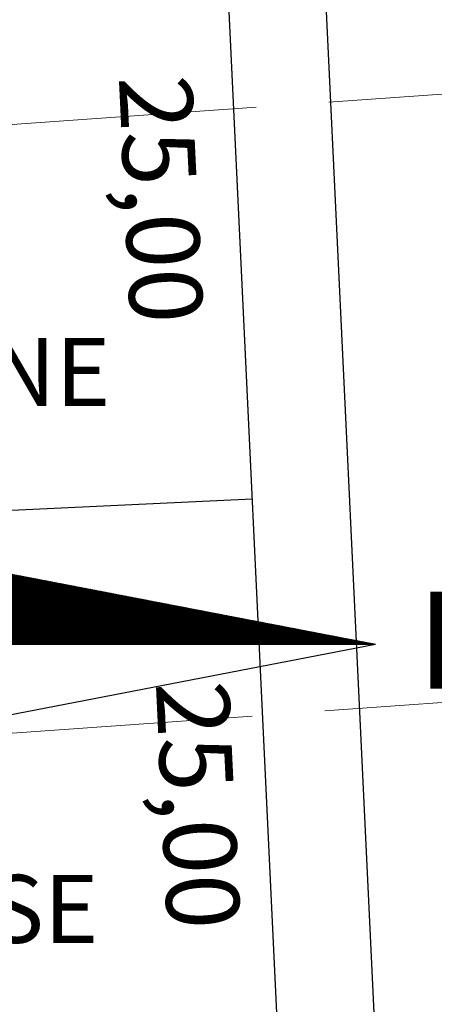
# Model space of a CAD drawing. Units: millimetres. Extents: x -1607285 to 185526, y 1679825 to 2074982.
# Drawn here: x 184487 to 184505, y 1681865 to 1681906 of the extents above; entities that cross this region are included whole.
import ezdxf

# ---------------------------------------------------------------- set-up
doc = ezdxf.new("R2010")
doc.units = ezdxf.units.MM
doc.header["$PDMODE"] = 3
doc.header["$PDSIZE"] = 5
doc.linetypes.add('ACAD_ISO02W100', pattern=[15, 12, -3])
for name, color, linetype in [('DIMENSÃO', 2, 'Continuous'), ('lotes', 4, 'Continuous'), ('meio-fio', 2, 'Continuous'), ('NORTE', 7, 'Continuous')]:
    doc.layers.add(name, color=color, linetype=linetype)
doc.layers.add('P-Lim_trac_viario_proj', color=1, linetype='ACAD_ISO02W100', lineweight=20)
doc.styles.add('ROMANS', font='romans.shx')
doc.styles.add('ROMANT', font='romant', dxfattribs={"height": 0.2})
doc.dimstyles.new('ISO-25', dxfattribs={"dimtxt": 3, "dimasz": 2.5, "dimexe": 1.25, "dimexo": 0.625, "dimgap": 1, "dimtad": 1, "dimzin": 1, "dimtxsty": 'ROMANS', "dimcen": 2.5, "dimse1": 1, "dimse2": 1, "dimsd1": 1, "dimsd2": 1, "dimadec": 0, "dimazin": 0, "dimtfac": 1, "dimtmove": 0, "dimatfit": 3, "dimfxl": 0, "dimarcsym": 0})

# ---------------------------------------------------------------- blocks, each defined once
blk = doc.blocks.new('*X797')
at = {"color": 0}
for p, q in [((182561.928, 1662935.505), (182560.953, 1662936.481)), ((182561.946, 1662935.505), (182560.975, 1662936.476)), ((182561.964, 1662935.505), (182560.997, 1662936.472)), ((182561.981, 1662935.505), (182561.019, 1662936.468)), ((182561.999, 1662935.505), (182561.041, 1662936.464)), ((182562.017, 1662935.505), (182561.063, 1662936.459)), ((182562.035, 1662935.505), (182561.085, 1662936.455)), ((182562.052, 1662935.505), (182561.106, 1662936.451)), ((182562.07, 1662935.505), (182561.128, 1662936.447)), ((182562.088, 1662935.505), (182561.15, 1662936.443)), ((182562.105, 1662935.505), (182561.172, 1662936.438)), ((182562.123, 1662935.505), (182561.194, 1662936.434)), ((182562.141, 1662935.505), (182561.216, 1662936.43)), ((182562.158, 1662935.505), (182561.238, 1662936.426)), ((182562.176, 1662935.505), (182561.26, 1662936.421)), ((182562.194, 1662935.505), (182561.282, 1662936.417)), ((182562.211, 1662935.505), (182561.304, 1662936.413)), ((182562.229, 1662935.505), (182561.325, 1662936.409)), ((182562.247, 1662935.505), (182561.347, 1662936.404)), ((182562.264, 1662935.505), (182561.369, 1662936.4)), ((182562.282, 1662935.505), (182561.391, 1662936.396)), ((182562.3, 1662935.505), (182561.413, 1662936.392)), ((182561.143, 1662935.505), (182561.93, 1662936.292)), ((182561.161, 1662935.505), (182561.945, 1662936.289)), ((182561.179, 1662935.505), (182561.96, 1662936.286)), ((182561.196, 1662935.505), (182561.975, 1662936.283)), ((182561.214, 1662935.505), (182561.989, 1662936.281)), ((182561.232, 1662935.505), (182562.004, 1662936.278)), ((182562.317, 1662935.505), (182561.435, 1662936.388)), ((182562.335, 1662935.505), (182561.457, 1662936.383)), ((182562.353, 1662935.505), (182561.479, 1662936.379)), ((182562.37, 1662935.505), (182561.501, 1662936.375)), ((182562.388, 1662935.505), (182561.523, 1662936.371)), ((182562.406, 1662935.505), (182561.544, 1662936.366)), ((182562.423, 1662935.505), (182561.566, 1662936.362)), ((182562.441, 1662935.505), (182561.588, 1662936.358)), ((182562.459, 1662935.505), (182561.61, 1662936.354)), ((182562.476, 1662935.505), (182561.632, 1662936.35)), ((182562.494, 1662935.505), (182561.654, 1662936.345)), ((182562.512, 1662935.505), (182561.676, 1662936.341)), ((182562.53, 1662935.505), (182561.698, 1662936.337)), ((182562.547, 1662935.505), (182561.72, 1662936.333)), ((182562.565, 1662935.505), (182561.742, 1662936.328)), ((182562.583, 1662935.505), (182561.764, 1662936.324)), ((182562.6, 1662935.505), (182561.785, 1662936.32)), ((182562.618, 1662935.505), (182561.807, 1662936.316)), ((182562.636, 1662935.505), (182561.829, 1662936.312)), ((182562.653, 1662935.505), (182561.851, 1662936.307)), ((182562.671, 1662935.505), (182561.873, 1662936.303)), ((182562.689, 1662935.505), (182561.895, 1662936.299)), ((182562.706, 1662935.505), (182561.917, 1662936.295)), ((182562.724, 1662935.505), (182561.939, 1662936.29)), ((182562.742, 1662935.505), (182561.961, 1662936.286)), ((182562.759, 1662935.505), (182561.983, 1662936.282)), ((182562.777, 1662935.505), (182562.004, 1662936.278)), ((182561.249, 1662935.505), (182562.019, 1662936.275)), ((182561.267, 1662935.505), (182562.034, 1662936.272)), ((182561.285, 1662935.505), (182562.049, 1662936.269)), ((182561.302, 1662935.505), (182562.064, 1662936.266)), ((182561.32, 1662935.505), (182562.078, 1662936.263)), ((182561.338, 1662935.505), (182562.093, 1662936.261)), ((182561.355, 1662935.505), (182562.108, 1662936.258)), ((182561.373, 1662935.505), (182562.123, 1662936.255)), ((182561.391, 1662935.505), (182562.138, 1662936.252)), ((182561.408, 1662935.505), (182562.152, 1662936.249)), ((182561.426, 1662935.505), (182562.167, 1662936.246)), ((182561.444, 1662935.505), (182562.182, 1662936.243)), ((182561.461, 1662935.505), (182562.197, 1662936.241)), ((182561.479, 1662935.505), (182562.212, 1662936.238)), ((182561.497, 1662935.505), (182562.227, 1662936.235)), ((182561.515, 1662935.505), (182562.241, 1662936.232)), ((182561.532, 1662935.505), (182562.256, 1662936.229)), ((182561.55, 1662935.505), (182562.271, 1662936.226)), ((182561.568, 1662935.505), (182562.286, 1662936.223)), ((182561.585, 1662935.505), (182562.301, 1662936.221)), ((182561.603, 1662935.505), (182562.315, 1662936.218)), ((182561.621, 1662935.505), (182562.33, 1662936.215)), ((182561.638, 1662935.505), (182562.345, 1662936.212)), ((182561.656, 1662935.505), (182562.36, 1662936.209)), ((182561.674, 1662935.505), (182562.375, 1662936.206)), ((182561.691, 1662935.505), (182562.39, 1662936.203)), ((182561.709, 1662935.505), (182562.404, 1662936.201)), ((182561.727, 1662935.505), (182562.419, 1662936.198)), ((182561.744, 1662935.505), (182562.434, 1662936.195)), ((182561.762, 1662935.505), (182562.449, 1662936.192)), ((182561.78, 1662935.505), (182562.464, 1662936.189)), ((182561.797, 1662935.505), (182562.478, 1662936.186)), ((182561.815, 1662935.505), (182562.493, 1662936.183)), ((182561.833, 1662935.505), (182562.508, 1662936.181)), ((182561.85, 1662935.505), (182562.523, 1662936.178)), ((182561.868, 1662935.505), (182562.538, 1662936.175)), ((182561.886, 1662935.505), (182562.553, 1662936.172)), ((182561.903, 1662935.505), (182562.567, 1662936.169)), ((182561.921, 1662935.505), (182562.582, 1662936.166)), ((182562.795, 1662935.505), (182562.026, 1662936.273)), ((182562.812, 1662935.505), (182562.048, 1662936.269)), ((182562.83, 1662935.505), (182562.07, 1662936.265)), ((182562.848, 1662935.505), (182562.092, 1662936.261)), ((182562.865, 1662935.505), (182562.114, 1662936.257)), ((182562.883, 1662935.505), (182562.136, 1662936.252)), ((182562.901, 1662935.505), (182562.158, 1662936.248)), ((182562.918, 1662935.505), (182562.18, 1662936.244)), ((182562.936, 1662935.505), (182562.202, 1662936.24)), ((182562.954, 1662935.505), (182562.224, 1662936.235)), ((182562.971, 1662935.505), (182562.245, 1662936.231)), ((182562.989, 1662935.505), (182562.267, 1662936.227)), ((182563.007, 1662935.505), (182562.289, 1662936.223)), ((182563.024, 1662935.505), (182562.311, 1662936.219)), ((182563.042, 1662935.505), (182562.333, 1662936.214)), ((182563.06, 1662935.505), (182562.355, 1662936.21)), ((182563.078, 1662935.505), (182562.377, 1662936.206)), ((182563.095, 1662935.505), (182562.399, 1662936.202)), ((182563.113, 1662935.505), (182562.421, 1662936.197)), ((182563.131, 1662935.505), (182562.443, 1662936.193)), ((182563.148, 1662935.505), (182562.464, 1662936.189)), ((182563.166, 1662935.505), (182562.486, 1662936.185)), ((182563.184, 1662935.505), (182562.508, 1662936.181)), ((182563.201, 1662935.505), (182562.53, 1662936.176)), ((182563.219, 1662935.505), (182562.552, 1662936.172)), ((182563.237, 1662935.505), (182562.574, 1662936.168)), ((182563.254, 1662935.505), (182562.596, 1662936.164)), ((182561.939, 1662935.505), (182562.597, 1662936.163)), ((182561.956, 1662935.505), (182562.612, 1662936.161)), ((182561.974, 1662935.505), (182562.627, 1662936.158)), ((182561.992, 1662935.505), (182562.641, 1662936.155)), ((182562.009, 1662935.505), (182562.656, 1662936.152)), ((182562.027, 1662935.505), (182562.671, 1662936.149)), ((182562.045, 1662935.505), (182562.686, 1662936.146)), ((182562.063, 1662935.505), (182562.701, 1662936.143)), ((182562.08, 1662935.505), (182562.716, 1662936.141)), ((182562.098, 1662935.505), (182562.73, 1662936.138)), ((182562.116, 1662935.505), (182562.745, 1662936.135)), ((182562.133, 1662935.505), (182562.76, 1662936.132)), ((182562.151, 1662935.505), (182562.775, 1662936.129)), ((182562.169, 1662935.505), (182562.79, 1662936.126)), ((182562.186, 1662935.505), (182562.804, 1662936.123)), ((182562.204, 1662935.505), (182562.819, 1662936.121)), ((182562.222, 1662935.505), (182562.834, 1662936.118)), ((182562.239, 1662935.505), (182562.849, 1662936.115)), ((182562.257, 1662935.505), (182562.864, 1662936.112)), ((182562.275, 1662935.505), (182562.879, 1662936.109)), ((182562.292, 1662935.505), (182562.893, 1662936.106)), ((182562.31, 1662935.505), (182562.908, 1662936.103)), ((182562.328, 1662935.505), (182562.923, 1662936.1)), ((182562.345, 1662935.505), (182562.938, 1662936.098)), ((182562.363, 1662935.505), (182562.953, 1662936.095)), ((182562.381, 1662935.505), (182562.967, 1662936.092)), ((182562.398, 1662935.505), (182562.982, 1662936.089)), ((182562.416, 1662935.505), (182562.997, 1662936.086)), ((182562.434, 1662935.505), (182563.012, 1662936.083)), ((182562.451, 1662935.505), (182563.027, 1662936.08)), ((182562.469, 1662935.505), (182563.042, 1662936.078)), ((182562.487, 1662935.505), (182563.056, 1662936.075)), ((182562.504, 1662935.505), (182563.071, 1662936.072)), ((182562.522, 1662935.505), (182563.086, 1662936.069)), ((182562.54, 1662935.505), (182563.101, 1662936.066)), ((182562.557, 1662935.505), (182563.116, 1662936.063)), ((182562.575, 1662935.505), (182563.13, 1662936.06)), ((182562.593, 1662935.505), (182563.145, 1662936.058)), ((182562.611, 1662935.505), (182563.16, 1662936.055)), ((182563.272, 1662935.505), (182562.618, 1662936.159)), ((182562.628, 1662935.505), (182563.175, 1662936.052)), ((182563.29, 1662935.505), (182562.64, 1662936.155)), ((182563.307, 1662935.505), (182562.662, 1662936.151)), ((182563.325, 1662935.505), (182562.683, 1662936.147)), ((182563.343, 1662935.505), (182562.705, 1662936.142)), ((182563.36, 1662935.505), (182562.727, 1662936.138)), ((182563.378, 1662935.505), (182562.749, 1662936.134)), ((182563.396, 1662935.505), (182562.771, 1662936.13)), ((182563.413, 1662935.505), (182562.793, 1662936.126)), ((182563.431, 1662935.505), (182562.815, 1662936.121)), ((182563.449, 1662935.505), (182562.837, 1662936.117)), ((182563.466, 1662935.505), (182562.859, 1662936.113)), ((182563.484, 1662935.505), (182562.881, 1662936.109)), ((182563.502, 1662935.505), (182562.903, 1662936.104)), ((182563.519, 1662935.505), (182562.924, 1662936.1)), ((182563.537, 1662935.505), (182562.946, 1662936.096)), ((182563.555, 1662935.505), (182562.968, 1662936.092)), ((182563.572, 1662935.505), (182562.99, 1662936.088)), ((182563.59, 1662935.505), (182563.012, 1662936.083)), ((182563.608, 1662935.505), (182563.034, 1662936.079)), ((182563.626, 1662935.505), (182563.056, 1662936.075)), ((182563.643, 1662935.505), (182563.078, 1662936.071)), ((182563.661, 1662935.505), (182563.1, 1662936.066)), ((182563.679, 1662935.505), (182563.122, 1662936.062)), ((182563.696, 1662935.505), (182563.143, 1662936.058)), ((182563.714, 1662935.505), (182563.165, 1662936.054)), ((182562.646, 1662935.505), (182563.19, 1662936.049)), ((182562.664, 1662935.505), (182563.205, 1662936.046)), ((182562.681, 1662935.505), (182563.219, 1662936.043)), ((182562.699, 1662935.505), (182563.234, 1662936.04)), ((182562.717, 1662935.505), (182563.249, 1662936.038)), ((182562.734, 1662935.505), (182563.264, 1662936.035)), ((182562.752, 1662935.505), (182563.279, 1662936.032)), ((182562.77, 1662935.505), (182563.293, 1662936.029)), ((182562.787, 1662935.505), (182563.308, 1662936.026)), ((182562.805, 1662935.505), (182563.323, 1662936.023)), ((182562.823, 1662935.505), (182563.338, 1662936.02)), ((182562.84, 1662935.505), (182563.353, 1662936.018)), ((182562.858, 1662935.505), (182563.368, 1662936.015)), ((182562.876, 1662935.505), (182563.382, 1662936.012)), ((182562.893, 1662935.505), (182563.397, 1662936.009)), ((182562.911, 1662935.505), (182563.412, 1662936.006)), ((182562.929, 1662935.505), (182563.427, 1662936.003)), ((182562.946, 1662935.505), (182563.442, 1662936)), ((182562.964, 1662935.505), (182563.456, 1662935.998)), ((182562.982, 1662935.505), (182563.471, 1662935.995)), ((182562.999, 1662935.505), (182563.486, 1662935.992)), ((182563.017, 1662935.505), (182563.501, 1662935.989)), ((182563.035, 1662935.505), (182563.516, 1662935.986)), ((182563.052, 1662935.505), (182563.531, 1662935.983)), ((182563.07, 1662935.505), (182563.545, 1662935.98)), ((182563.088, 1662935.505), (182563.56, 1662935.978)), ((182563.106, 1662935.505), (182563.575, 1662935.975)), ((182563.123, 1662935.505), (182563.59, 1662935.972)), ((182563.141, 1662935.505), (182563.605, 1662935.969)), ((182563.159, 1662935.505), (182563.619, 1662935.966)), ((182563.176, 1662935.505), (182563.634, 1662935.963)), ((182563.732, 1662935.505), (182563.187, 1662936.049)), ((182563.194, 1662935.505), (182563.649, 1662935.96)), ((182563.749, 1662935.505), (182563.209, 1662936.045)), ((182563.212, 1662935.505), (182563.664, 1662935.958)), ((182563.229, 1662935.505), (182563.679, 1662935.955)), ((182563.767, 1662935.505), (182563.231, 1662936.041)), ((182563.247, 1662935.505), (182563.694, 1662935.952)), ((182563.785, 1662935.505), (182563.253, 1662936.037)), ((182563.265, 1662935.505), (182563.708, 1662935.949)), ((182563.802, 1662935.505), (182563.275, 1662936.033)), ((182563.282, 1662935.505), (182563.723, 1662935.946)), ((182563.82, 1662935.505), (182563.297, 1662936.028)), ((182563.3, 1662935.505), (182563.738, 1662935.943)), ((182563.318, 1662935.505), (182563.753, 1662935.94)), ((182563.838, 1662935.505), (182563.319, 1662936.024)), ((182563.335, 1662935.505), (182563.768, 1662935.938)), ((182563.855, 1662935.505), (182563.341, 1662936.02)), ((182563.873, 1662935.505), (182563.363, 1662936.016)), ((182563.891, 1662935.505), (182563.384, 1662936.011)), ((182563.908, 1662935.505), (182563.406, 1662936.007)), ((182563.926, 1662935.505), (182563.428, 1662936.003)), ((182563.944, 1662935.505), (182563.45, 1662935.999)), ((182563.961, 1662935.505), (182563.472, 1662935.995)), ((182563.979, 1662935.505), (182563.494, 1662935.99)), ((182563.997, 1662935.505), (182563.516, 1662935.986)), ((182564.014, 1662935.505), (182563.538, 1662935.982)), ((182564.032, 1662935.505), (182563.56, 1662935.978)), ((182564.05, 1662935.505), (182563.582, 1662935.973)), ((182564.067, 1662935.505), (182563.603, 1662935.969)), ((182564.085, 1662935.505), (182563.625, 1662935.965)), ((182564.103, 1662935.505), (182563.647, 1662935.961)), ((182564.12, 1662935.505), (182563.669, 1662935.957)), ((182564.138, 1662935.505), (182563.691, 1662935.952)), ((182564.156, 1662935.505), (182563.713, 1662935.948)), ((182564.174, 1662935.505), (182563.735, 1662935.944)), ((182564.191, 1662935.505), (182563.757, 1662935.94)), ((182563.353, 1662935.505), (182563.782, 1662935.935)), ((182563.371, 1662935.505), (182563.797, 1662935.932)), ((182563.388, 1662935.505), (182563.812, 1662935.929)), ((182563.406, 1662935.505), (182563.827, 1662935.926)), ((182563.424, 1662935.505), (182563.842, 1662935.923)), ((182563.441, 1662935.505), (182563.857, 1662935.92)), ((182563.459, 1662935.505), (182563.871, 1662935.918)), ((182563.477, 1662935.505), (182563.886, 1662935.915)), ((182563.494, 1662935.505), (182563.901, 1662935.912)), ((182563.512, 1662935.505), (182563.916, 1662935.909)), ((182563.53, 1662935.505), (182563.931, 1662935.906)), ((182563.547, 1662935.505), (182563.945, 1662935.903)), ((182563.565, 1662935.505), (182563.96, 1662935.9)), ((182563.583, 1662935.505), (182563.975, 1662935.897)), ((182563.6, 1662935.505), (182563.99, 1662935.895)), ((182563.618, 1662935.505), (182564.005, 1662935.892)), ((182563.636, 1662935.505), (182564.02, 1662935.889)), ((182563.654, 1662935.505), (182564.034, 1662935.886)), ((182563.671, 1662935.505), (182564.049, 1662935.883)), ((182563.689, 1662935.505), (182564.064, 1662935.88)), ((182563.707, 1662935.505), (182564.079, 1662935.877)), ((182563.724, 1662935.505), (182564.094, 1662935.875)), ((182563.742, 1662935.505), (182564.108, 1662935.872)), ((182563.76, 1662935.505), (182564.123, 1662935.869)), ((182563.777, 1662935.505), (182564.138, 1662935.866)), ((182564.209, 1662935.505), (182563.779, 1662935.935)), ((182563.795, 1662935.505), (182564.153, 1662935.863)), ((182564.227, 1662935.505), (182563.801, 1662935.931)), ((182563.813, 1662935.505), (182564.168, 1662935.86)), ((182564.244, 1662935.505), (182563.822, 1662935.927)), ((182563.83, 1662935.505), (182564.183, 1662935.857)), ((182564.262, 1662935.505), (182563.844, 1662935.923)), ((182563.848, 1662935.505), (182564.197, 1662935.855)), ((182564.28, 1662935.505), (182563.866, 1662935.918)), ((182563.866, 1662935.505), (182564.212, 1662935.852)), ((182563.883, 1662935.505), (182564.227, 1662935.849)), ((182564.297, 1662935.505), (182563.888, 1662935.914)), ((182563.901, 1662935.505), (182564.242, 1662935.846)), ((182564.315, 1662935.505), (182563.91, 1662935.91)), ((182563.919, 1662935.505), (182564.257, 1662935.843)), ((182564.333, 1662935.505), (182563.932, 1662935.906)), ((182563.936, 1662935.505), (182564.271, 1662935.84)), ((182564.35, 1662935.505), (182563.954, 1662935.902)), ((182563.954, 1662935.505), (182564.286, 1662935.837)), ((182563.972, 1662935.505), (182564.301, 1662935.835)), ((182564.368, 1662935.505), (182563.976, 1662935.897)), ((182563.989, 1662935.505), (182564.316, 1662935.832)), ((182564.386, 1662935.505), (182563.998, 1662935.893)), ((182564.007, 1662935.505), (182564.331, 1662935.829)), ((182564.403, 1662935.505), (182564.02, 1662935.889)), ((182564.025, 1662935.505), (182564.346, 1662935.826)), ((182564.421, 1662935.505), (182564.042, 1662935.885)), ((182564.439, 1662935.505), (182564.063, 1662935.88)), ((182564.456, 1662935.505), (182564.085, 1662935.876)), ((182564.474, 1662935.505), (182564.107, 1662935.872)), ((182564.492, 1662935.505), (182564.129, 1662935.868)), ((182564.509, 1662935.505), (182564.151, 1662935.864)), ((182564.527, 1662935.505), (182564.173, 1662935.859)), ((182564.545, 1662935.505), (182564.195, 1662935.855)), ((182564.562, 1662935.505), (182564.217, 1662935.851)), ((182564.58, 1662935.505), (182564.239, 1662935.847)), ((182564.598, 1662935.505), (182564.261, 1662935.842)), ((182564.615, 1662935.505), (182564.282, 1662935.838)), ((182564.633, 1662935.505), (182564.304, 1662935.834)), ((182564.651, 1662935.505), (182564.326, 1662935.83)), ((182564.669, 1662935.505), (182564.348, 1662935.826)), ((182564.042, 1662935.505), (182564.36, 1662935.823)), ((182564.06, 1662935.505), (182564.375, 1662935.82)), ((182564.078, 1662935.505), (182564.39, 1662935.817)), ((182564.095, 1662935.505), (182564.405, 1662935.815)), ((182564.113, 1662935.505), (182564.42, 1662935.812)), ((182564.131, 1662935.505), (182564.434, 1662935.809)), ((182564.148, 1662935.505), (182564.449, 1662935.806)), ((182564.166, 1662935.505), (182564.464, 1662935.803)), ((182564.184, 1662935.505), (182564.479, 1662935.8)), ((182564.202, 1662935.505), (182564.494, 1662935.797)), ((182564.219, 1662935.505), (182564.509, 1662935.795)), ((182564.237, 1662935.505), (182564.523, 1662935.792)), ((182564.255, 1662935.505), (182564.538, 1662935.789)), ((182564.272, 1662935.505), (182564.553, 1662935.786)), ((182564.29, 1662935.505), (182564.568, 1662935.783)), ((182564.308, 1662935.505), (182564.583, 1662935.78)), ((182564.325, 1662935.505), (182564.597, 1662935.777)), ((182564.343, 1662935.505), (182564.612, 1662935.775)), ((182564.361, 1662935.505), (182564.627, 1662935.772)), ((182564.686, 1662935.505), (182564.37, 1662935.821)), ((182564.378, 1662935.505), (182564.642, 1662935.769)), ((182564.704, 1662935.505), (182564.392, 1662935.817)), ((182564.396, 1662935.505), (182564.657, 1662935.766)), ((182564.722, 1662935.505), (182564.414, 1662935.813)), ((182564.414, 1662935.505), (182564.672, 1662935.763)), ((182564.431, 1662935.505), (182564.686, 1662935.76)), ((182564.739, 1662935.505), (182564.436, 1662935.809)), ((182564.449, 1662935.505), (182564.701, 1662935.757)), ((182564.757, 1662935.505), (182564.458, 1662935.804)), ((182564.467, 1662935.505), (182564.716, 1662935.755)), ((182564.775, 1662935.505), (182564.48, 1662935.8)), ((182564.484, 1662935.505), (182564.731, 1662935.752)), ((182564.792, 1662935.505), (182564.502, 1662935.796)), ((182564.502, 1662935.505), (182564.746, 1662935.749)), ((182564.52, 1662935.505), (182564.76, 1662935.746)), ((182564.81, 1662935.505), (182564.523, 1662935.792)), ((182564.537, 1662935.505), (182564.775, 1662935.743)), ((182564.828, 1662935.505), (182564.545, 1662935.787)), ((182564.555, 1662935.505), (182564.79, 1662935.74)), ((182564.845, 1662935.505), (182564.567, 1662935.783)), ((182564.573, 1662935.505), (182564.805, 1662935.737)), ((182564.863, 1662935.505), (182564.589, 1662935.779)), ((182564.59, 1662935.505), (182564.82, 1662935.735)), ((182564.608, 1662935.505), (182564.835, 1662935.732)), ((182564.881, 1662935.505), (182564.611, 1662935.775)), ((182564.626, 1662935.505), (182564.849, 1662935.729)), ((182564.898, 1662935.505), (182564.633, 1662935.771)), ((182564.643, 1662935.505), (182564.864, 1662935.726)), ((182564.916, 1662935.505), (182564.655, 1662935.766)), ((182564.661, 1662935.505), (182564.879, 1662935.723)), ((182564.934, 1662935.505), (182564.677, 1662935.762)), ((182564.679, 1662935.505), (182564.894, 1662935.72)), ((182564.696, 1662935.505), (182564.909, 1662935.717)), ((182564.951, 1662935.505), (182564.699, 1662935.758)), ((182564.714, 1662935.505), (182564.923, 1662935.715)), ((182564.969, 1662935.505), (182564.721, 1662935.754)), ((182564.732, 1662935.505), (182564.938, 1662935.712)), ((182564.987, 1662935.505), (182564.742, 1662935.749)), ((182565.004, 1662935.505), (182564.764, 1662935.745)), ((182565.022, 1662935.505), (182564.786, 1662935.741)), ((182565.04, 1662935.505), (182564.808, 1662935.737)), ((182565.057, 1662935.505), (182564.83, 1662935.733)), ((182565.075, 1662935.505), (182564.852, 1662935.728)), ((182565.093, 1662935.505), (182564.874, 1662935.724)), ((182565.11, 1662935.505), (182564.896, 1662935.72)), ((182565.128, 1662935.505), (182564.918, 1662935.716)), ((182565.146, 1662935.505), (182564.94, 1662935.711)), ((182564.75, 1662935.505), (182564.953, 1662935.709)), ((182564.767, 1662935.505), (182564.968, 1662935.706)), ((182564.785, 1662935.505), (182564.983, 1662935.703)), ((182564.803, 1662935.505), (182564.998, 1662935.7)), ((182564.82, 1662935.505), (182565.012, 1662935.697)), ((182564.838, 1662935.505), (182565.027, 1662935.694)), ((182564.856, 1662935.505), (182565.042, 1662935.692)), ((182564.873, 1662935.505), (182565.057, 1662935.689)), ((182564.891, 1662935.505), (182565.072, 1662935.686)), ((182564.909, 1662935.505), (182565.086, 1662935.683)), ((182564.926, 1662935.505), (182565.101, 1662935.68)), ((182564.944, 1662935.505), (182565.116, 1662935.677)), ((182565.163, 1662935.505), (182564.961, 1662935.707)), ((182564.962, 1662935.505), (182565.131, 1662935.674)), ((182564.979, 1662935.505), (182565.146, 1662935.672)), ((182565.181, 1662935.505), (182564.983, 1662935.703)), ((182564.997, 1662935.505), (182565.161, 1662935.669)), ((182565.199, 1662935.505), (182565.005, 1662935.699)), ((182565.015, 1662935.505), (182565.175, 1662935.666)), ((182565.217, 1662935.505), (182565.027, 1662935.694)), ((182565.032, 1662935.505), (182565.19, 1662935.663)), ((182565.234, 1662935.505), (182565.049, 1662935.69)), ((182565.05, 1662935.505), (182565.205, 1662935.66)), ((182565.068, 1662935.505), (182565.22, 1662935.657)), ((182565.252, 1662935.505), (182565.071, 1662935.686)), ((182565.085, 1662935.505), (182565.235, 1662935.654)), ((182565.27, 1662935.505), (182565.093, 1662935.682)), ((182565.103, 1662935.505), (182565.249, 1662935.652)), ((182565.287, 1662935.505), (182565.115, 1662935.678)), ((182565.121, 1662935.505), (182565.264, 1662935.649)), ((182565.305, 1662935.505), (182565.137, 1662935.673)), ((182565.138, 1662935.505), (182565.279, 1662935.646)), ((182565.156, 1662935.505), (182565.294, 1662935.643)), ((182565.323, 1662935.505), (182565.159, 1662935.669)), ((182565.174, 1662935.505), (182565.309, 1662935.64)), ((182565.34, 1662935.505), (182565.181, 1662935.665)), ((182565.191, 1662935.505), (182565.324, 1662935.637)), ((182565.358, 1662935.505), (182565.202, 1662935.661)), ((182565.209, 1662935.505), (182565.338, 1662935.634)), ((182565.376, 1662935.505), (182565.224, 1662935.656)), ((182565.227, 1662935.505), (182565.353, 1662935.632)), ((182565.245, 1662935.505), (182565.368, 1662935.629)), ((182565.393, 1662935.505), (182565.246, 1662935.652)), ((182565.262, 1662935.505), (182565.383, 1662935.626)), ((182565.411, 1662935.505), (182565.268, 1662935.648)), ((182565.28, 1662935.505), (182565.398, 1662935.623)), ((182565.429, 1662935.505), (182565.29, 1662935.644)), ((182565.298, 1662935.505), (182565.412, 1662935.62)), ((182565.446, 1662935.505), (182565.312, 1662935.64)), ((182565.315, 1662935.505), (182565.427, 1662935.617)), ((182565.333, 1662935.505), (182565.442, 1662935.614)), ((182565.464, 1662935.505), (182565.334, 1662935.635)), ((182565.351, 1662935.505), (182565.457, 1662935.612)), ((182565.482, 1662935.505), (182565.356, 1662935.631)), ((182565.368, 1662935.505), (182565.472, 1662935.609)), ((182565.499, 1662935.505), (182565.378, 1662935.627)), ((182565.386, 1662935.505), (182565.487, 1662935.606)), ((182565.517, 1662935.505), (182565.4, 1662935.623)), ((182565.404, 1662935.505), (182565.501, 1662935.603)), ((182565.535, 1662935.505), (182565.421, 1662935.618)), ((182565.421, 1662935.505), (182565.516, 1662935.6)), ((182565.439, 1662935.505), (182565.531, 1662935.597)), ((182565.552, 1662935.505), (182565.443, 1662935.614)), ((182565.57, 1662935.505), (182565.465, 1662935.61)), ((182565.588, 1662935.505), (182565.487, 1662935.606)), ((182565.605, 1662935.505), (182565.509, 1662935.602)), ((182565.623, 1662935.505), (182565.531, 1662935.597)), ((182565.457, 1662935.505), (182565.546, 1662935.594)), ((182565.474, 1662935.505), (182565.561, 1662935.592)), ((182565.492, 1662935.505), (182565.575, 1662935.589)), ((182565.51, 1662935.505), (182565.59, 1662935.586)), ((182565.527, 1662935.505), (182565.605, 1662935.583)), ((182565.545, 1662935.505), (182565.62, 1662935.58)), ((182565.641, 1662935.505), (182565.553, 1662935.593)), ((182565.563, 1662935.505), (182565.635, 1662935.577)), ((182565.658, 1662935.505), (182565.575, 1662935.589)), ((182565.58, 1662935.505), (182565.65, 1662935.574)), ((182565.676, 1662935.505), (182565.597, 1662935.585)), ((182565.598, 1662935.505), (182565.664, 1662935.572)), ((182565.616, 1662935.505), (182565.679, 1662935.569)), ((182565.694, 1662935.505), (182565.619, 1662935.58)), ((182565.633, 1662935.505), (182565.694, 1662935.566)), ((182565.711, 1662935.505), (182565.641, 1662935.576)), ((182565.651, 1662935.505), (182565.709, 1662935.563)), ((182565.729, 1662935.505), (182565.662, 1662935.572)), ((182565.669, 1662935.505), (182565.724, 1662935.56)), ((182565.747, 1662935.505), (182565.684, 1662935.568)), ((182565.686, 1662935.505), (182565.739, 1662935.557)), ((182565.704, 1662935.505), (182565.753, 1662935.554)), ((182565.765, 1662935.505), (182565.706, 1662935.563)), ((182565.722, 1662935.505), (182565.768, 1662935.552)), ((182565.782, 1662935.505), (182565.728, 1662935.559)), ((182565.739, 1662935.505), (182565.783, 1662935.549)), ((182565.8, 1662935.505), (182565.75, 1662935.555)), ((182565.757, 1662935.505), (182565.798, 1662935.546)), ((182565.818, 1662935.505), (182565.772, 1662935.551)), ((182565.775, 1662935.505), (182565.813, 1662935.543)), ((182565.793, 1662935.505), (182565.827, 1662935.54)), ((182565.835, 1662935.505), (182565.794, 1662935.547)), ((182565.81, 1662935.505), (182565.842, 1662935.537)), ((182565.853, 1662935.505), (182565.816, 1662935.542)), ((182565.828, 1662935.505), (182565.857, 1662935.534)), ((182565.871, 1662935.505), (182565.838, 1662935.538)), ((182565.846, 1662935.505), (182565.872, 1662935.532)), ((182565.888, 1662935.505), (182565.86, 1662935.534)), ((182565.863, 1662935.505), (182565.887, 1662935.529)), ((182565.906, 1662935.505), (182565.881, 1662935.53)), ((182565.881, 1662935.505), (182565.902, 1662935.526)), ((182565.899, 1662935.505), (182565.916, 1662935.523)), ((182565.924, 1662935.505), (182565.903, 1662935.525)), ((182565.916, 1662935.505), (182565.931, 1662935.52)), ((182565.941, 1662935.505), (182565.925, 1662935.521)), ((182565.934, 1662935.505), (182565.946, 1662935.517)), ((182565.959, 1662935.505), (182565.947, 1662935.517)), ((182565.952, 1662935.505), (182565.961, 1662935.514)), ((182565.977, 1662935.505), (182565.969, 1662935.513)), ((182565.969, 1662935.505), (182565.976, 1662935.512)), ((182565.987, 1662935.505), (182565.99, 1662935.509)), ((182565.994, 1662935.505), (182565.991, 1662935.509)), ((182566.005, 1662935.505), (182566.005, 1662935.506))]:
    blk.add_line(p, q, dxfattribs=at)
blk = doc.blocks.new('NORTEGEO')
at = {"layer": 'NORTE', "color": 7}
for p in [(1.078, 1.078), (-6.668, 0), (1.078, -1.078)]:
    blk.add_line(p, (6.668, 0), dxfattribs=at)
at = {"layer": 'NORTE'}
blk.add_blockref('*X797', (-182559.34, -1662935.505), dxfattribs=at)
at = {"layer": 'NORTE', "color": 7, "style": 'ROMANT'}
for s, height, p in [('NE', 0.7815, (2.22, 2.741)), ('L', 1.116, (7.146, -0.512)), ('SE', 0.7815, (2.22, -3.435))]:
    blk.add_text(s, height=height, dxfattribs=at).set_placement(p)
blk = doc.blocks.new('Diretriz 713_Ceasa')
at = {"layer": 'NORTE', "ltscale": 0.75, "xscale": 3.580075945705175, "yscale": 3.580075945705175, "zscale": 3.580075945909027}
blk.add_blockref('NORTEGEO', (184478.232, 1681880.244), dxfattribs=at)
blk = doc.blocks.new('*D1380')
at = {"layer": 'Defpoints', "color": 0}
for p in [(184497.023, 1681886.239), (184498.216, 1681861.268), (184492.226, 1681860.981)]:
    blk.add_point(p, dxfattribs=at)
at = {"layer": 'DIMENSÃO', "color": 0, "insert": (184494.412, 1681873.6), "char_height": 3, "attachment_point": 5, "rotation": 272.7365, "style": 'ROMANS'}
blk.add_mtext('25,00', dxfattribs=at)
blk = doc.blocks.new('*D1174')
at = {"layer": 'Defpoints', "color": 0}
for p in [(184497.017, 1681886.368), (184497.023, 1681886.239), (184458.427, 1681884.394)]:
    blk.add_point(p, dxfattribs=at)
at = {"layer": 'DIMENSÃO', "color": 0, "insert": (184477.586, 1681888.228), "char_height": 3, "attachment_point": 5, "rotation": 2.7365, "style": 'ROMANS'}
blk.add_mtext('38,64', dxfattribs=at)
blk = doc.blocks.new('*D1175')
at = {"layer": 'Defpoints', "color": 0}
for p in [(184495.829, 1681911.211), (184497.023, 1681886.239), (184490.702, 1681885.937)]:
    blk.add_point(p, dxfattribs=at)
at = {"layer": 'DIMENSÃO', "color": 0, "insert": (184492.888, 1681898.556), "char_height": 3, "attachment_point": 5, "rotation": 272.7365, "style": 'ROMANS'}
blk.add_mtext('25,00', dxfattribs=at)

msp = doc.modelspace()

# ---------------------------------------------------------------- linework, layer by layer
at = {"layer": 'lotes'}
for p, q in [((184491.443, 1682002.981), (184500.504, 1681813.411)), ((184458.427, 1681884.394), (184497.023, 1681886.239))]:
    msp.add_line(p, q, dxfattribs=at)
at = {"layer": 'meio-fio'}
msp.add_line((184495.285, 1682006.373), (184504.444, 1681814.766), dxfattribs=at)
at = {"layer": 'P-Lim_trac_viario_proj'}
for points in [[(184512.152, 1681903.432), (184270.706, 1681886.225), (184255.033, 1682041.41), (184387.925, 1682054.124), (184505.641, 1682065.386), (184508.436, 1681992.239), (184513.147, 1681903.486)], [(183946.418, 1681838.051), (184513.929, 1681878.495), (184523.866, 1681561.215), (184459.693, 1681559.072), (184412.935, 1681553.802), (184370.152, 1681545.167), (184284.579, 1681523.556), (184199.254, 1681500.455), (184118.4, 1681478.347), (184055.463, 1681460.431), (184042.354, 1681507.281), (183946.972, 1681838.091)]]:
    msp.add_lwpolyline(points, dxfattribs=at)

# ---------------------------------------------------------------- block references
msp.add_blockref('Diretriz 713_Ceasa', (0, 0))

# ---------------------------------------------------------------- dimensions: what is measured, and where the dimension line sits
at = {"layer": 'DIMENSÃO'}
for p1, distance, picture, middle in [((184495.829, 1681911.211), -6.328, '*D1175', (184492.888, 1681898.556)), ((184458.427, 1681884.394), 0.129, '*D1174', (184477.586, 1681888.228))]:
    dim = msp.add_aligned_dim(p1=p1, p2=(184497.023, 1681886.239), distance=distance, dimstyle='ISO-25', dxfattribs=at)
    dim.commit()
    dim.dimension.update_dxf_attribs({"geometry": picture, "text_midpoint": middle})
dim = msp.add_linear_dim(base=(184492.226, 1681860.981), p1=(184497.023, 1681886.239), p2=(184498.216, 1681861.268), angle=92.7365, dimstyle='ISO-25', override={"dimtmove": 1}, dxfattribs=at)
dim.commit()
dim.dimension.update_dxf_attribs({"geometry": '*D1380', "text_midpoint": (184494.412, 1681873.6)})

doc.saveas('drawing.dxf')
